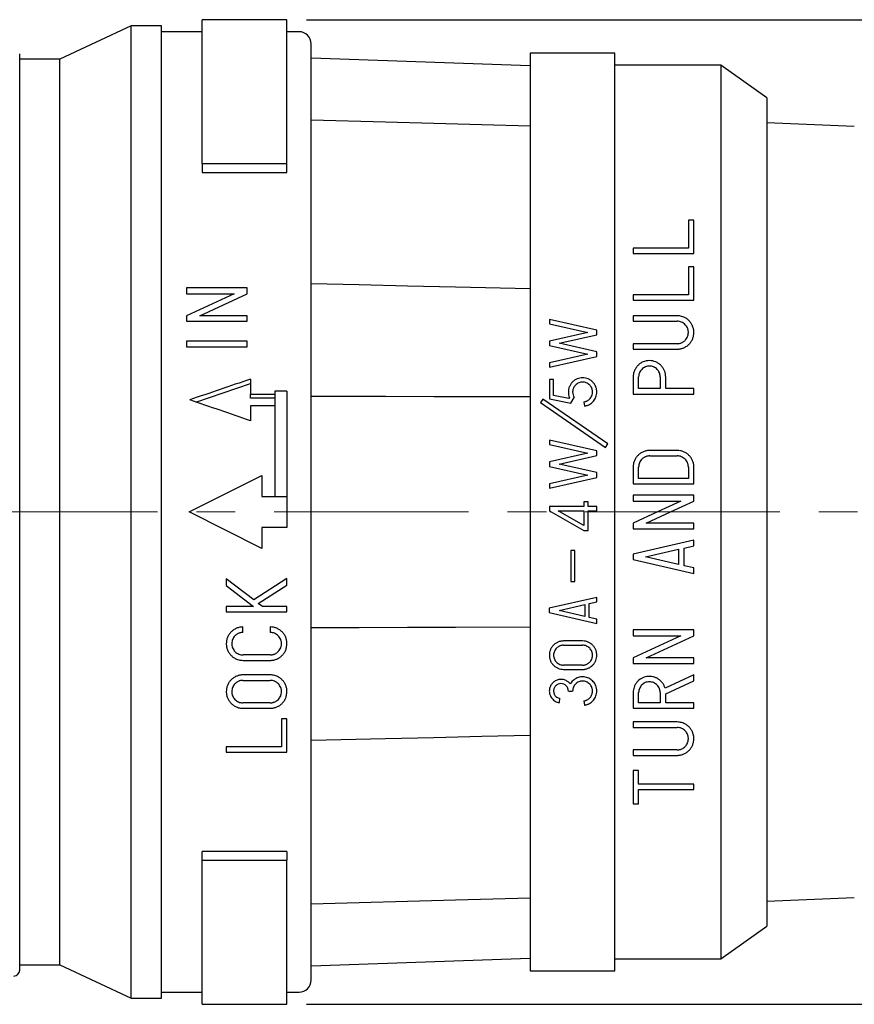
# Model space of a CAD drawing. Units: inches. Extents: x 0 to 17, y 0 to 11.
# Drawn here: x 11.9 to 14.1, y 6.6 to 9.2 of the extents above; entities that cross this region are included whole.
import ezdxf

# ---------------------------------------------------------------- set-up
doc = ezdxf.new("R2010")
doc.units = ezdxf.units.IN
doc.header["$MEASUREMENT"] = 0
doc.linetypes.add('CENTERX2', pattern=[0.8, 0.5, -0.1, 0.1, -0.1])
doc.layers.add('FORMAT', color=7, linetype='Continuous')
doc.styles.add('SLDTEXTSTYLE0', font='TXT', dxfattribs={"width": 0.605})
doc.dimstyles.new('SLDDIMSTYLE0', dxfattribs={"dimtxt": 0.125, "dimasz": 0.13, "dimexe": 0, "dimexo": 0.0625, "dimgap": 0.03125, "dimtad": 0, "dimrnd": 1e-09, "dimzin": 12, "dimdsep": 46, "dimtxsty": 'SLDTEXTSTYLE0', "dimsah": 1, "dimcen": 0.09, "dimadec": 0, "dimazin": 3, "dimtfac": 1, "dimtofl": 0, "dimtmove": 0, "dimatfit": 3, "dimfxl": 0, "dimfrac": 2, "dimtolj": 1, "dimtzin": 12, "dimarcsym": 0})

# ---------------------------------------------------------------- blocks, each defined once
blk = doc.blocks.new('_D_1')
at = {"layer": 'FORMAT', "color": 7}
for p, q in [((12.6852, 9.1648), (16.0071, 9.1648)), ((15.8821, 9.1648), (15.8821, 8.4042)), ((15.8823, 8.2419), (15.8823, 8.2849)), ((15.8823, 8.2849), (16.0742, 8.2849)), ((16.0742, 8.2849), (16.0742, 8.2419)), ((15.8823, 7.6216), (15.8823, 7.5786)), ((16.0742, 7.5786), (16.0742, 7.6216)), ((15.8823, 7.5786), (16.0742, 7.5786)), ((15.8821, 6.6338), (15.8821, 7.4593)), ((12.6852, 6.6338), (16.0071, 6.6338))]:
    blk.add_line(p, q, dxfattribs=at)
for points in [[(15.8821, 9.1648), (15.8621, 9.0348), (15.9021, 9.0348)], [(15.8821, 6.6338), (15.9021, 6.7638), (15.8621, 6.7638)]]:
    blk.add_solid(points, dxfattribs=at)
at = {"layer": 'FORMAT', "color": 7, "char_height": 0.125, "attachment_point": 1, "rotation": 90, "style": 'SLDTEXTSTYLE0'}
for s, insert in [('64.3mm', (15.913, 7.6216)), ('2.53in', (15.6925, 7.6978))]:
    blk.add_mtext(s, dxfattribs=dict(at, insert=insert))

msp = doc.modelspace()

# ---------------------------------------------------------------- linework, layer by layer
at = {"color": 7, "linetype": 'Continuous', "lineweight": 25}
for p, q in [((12.6352, 9.1648), (12.4172, 9.1648)), ((12.4172, 8.7941), (12.4172, 9.1648)), ((12.6352, 8.7941), (12.6352, 9.1648)), ((12.2344, 9.1488), (12.051, 9.0633)), ((12.3129, 9.1488), (12.2344, 9.1488)), ((12.2344, 7.8993), (12.2344, 9.1488)), ((12.3129, 7.8993), (12.3129, 9.1488)), ((12.4172, 9.1338), (12.3129, 9.1338)), ((12.6662, 9.1338), (12.6352, 9.1338)), ((12.6972, 7.8993), (12.6972, 9.1028)), ((11.948, 7.8993), (11.948, 9.077)), ((12.051, 9.0633), (11.948, 9.0633)), ((12.051, 7.8993), (12.051, 9.0633)), ((13.2602, 9.0458), (12.6972, 9.0655)), ((13.4782, 9.079), (13.2602, 9.079)), ((13.2602, 9.079), (13.2602, 7.8993)), ((13.4782, 7.8993), (13.4782, 9.079)), ((13.7503, 9.048), (13.4782, 9.048)), ((13.8692, 8.9642), (13.7503, 9.048)), ((13.7503, 9.048), (13.7503, 7.8993)), ((13.8692, 8.9642), (13.8692, 7.8993)), ((14.0937, 8.8898), (13.8692, 8.8996)), ((12.6352, 8.7941), (12.4172, 8.7941)), ((12.4172, 8.7941), (12.4172, 8.7722)), ((12.6352, 8.7722), (12.6352, 8.7941)), ((12.4172, 8.7722), (12.6352, 8.7722)), ((13.6671, 8.6493), (13.6671, 8.5775)), ((13.6812, 8.6493), (13.6671, 8.6493)), ((13.6812, 8.5635), (13.6812, 8.6493)), ((13.6671, 8.5775), (13.5252, 8.5775)), ((13.5252, 8.5775), (13.5252, 8.5635)), ((13.5252, 8.5635), (13.6812, 8.5635)), ((13.6671, 8.5293), (13.6671, 8.4576)), ((13.6812, 8.5293), (13.6671, 8.5293)), ((13.6812, 8.4435), (13.6812, 8.5293)), ((12.3772, 8.4756), (12.3772, 8.4602)), ((12.5332, 8.4756), (12.3772, 8.4756)), ((12.4996, 8.4602), (12.3772, 8.4039)), ((12.3772, 8.4602), (12.4996, 8.4602)), ((12.4108, 8.4039), (12.5332, 8.4602)), ((12.5332, 8.4602), (12.5332, 8.4756)), ((13.5252, 8.4576), (13.5252, 8.4435)), ((13.6671, 8.4576), (13.5252, 8.4576)), ((13.5252, 8.4435), (13.6812, 8.4435)), ((12.3772, 8.4039), (12.3772, 8.3898)), ((12.5332, 8.4039), (12.4108, 8.4039)), ((12.5332, 8.3898), (12.5332, 8.4039)), ((13.5252, 8.4037), (13.5252, 8.3897)), ((13.6383, 8.4037), (13.5252, 8.4037)), ((12.3772, 8.3898), (12.5332, 8.3898)), ((13.3097, 8.3944), (13.3097, 8.3832)), ((13.4317, 8.3669), (13.3097, 8.3944)), ((13.3097, 8.3832), (13.4085, 8.3609)), ((13.5252, 8.3897), (13.6383, 8.3897)), ((13.4085, 8.3609), (13.3097, 8.3386)), ((13.3346, 8.3329), (13.4317, 8.3548)), ((13.4317, 8.3548), (13.4317, 8.3669)), ((12.3772, 8.338), (12.3772, 8.324)), ((12.5332, 8.338), (12.3772, 8.338)), ((12.5332, 8.324), (12.5332, 8.338)), ((13.3097, 8.3386), (13.3097, 8.3273)), ((13.3097, 8.3273), (13.4085, 8.305)), ((13.4317, 8.3111), (13.3346, 8.3329)), ((13.5252, 8.3319), (13.5252, 8.3179)), ((13.6383, 8.3319), (13.5252, 8.3319)), ((12.3772, 8.324), (12.5332, 8.324)), ((13.4085, 8.305), (13.3097, 8.2827)), ((13.4317, 8.299), (13.4317, 8.3111)), ((13.5252, 8.3179), (13.6383, 8.3179)), ((13.3097, 8.2715), (13.4317, 8.299)), ((13.3097, 8.2827), (13.3097, 8.2715)), ((12.4012, 8.182), (12.5412, 8.23)), ((12.5412, 8.2406), (12.5412, 8.2025)), ((13.3097, 8.2397), (13.3097, 8.1901)), ((13.3206, 8.2397), (13.3097, 8.2397)), ((13.3206, 8.1991), (13.3206, 8.2397)), ((13.5252, 8.2465), (13.5252, 8.2025)), ((13.5392, 8.2166), (13.5392, 8.2465)), ((13.5947, 8.2465), (13.5947, 8.2166)), ((13.6088, 8.2166), (13.6088, 8.2465)), ((12.5412, 8.2025), (12.6042, 8.2025)), ((12.5412, 8.1916), (12.5412, 8.2025)), ((12.6042, 8.2097), (12.6042, 7.9393)), ((12.6352, 8.2097), (12.6042, 8.2097)), ((12.6352, 8.2097), (12.6352, 7.9393)), ((13.5252, 8.2025), (13.6812, 8.2025)), ((13.5947, 8.2166), (13.5392, 8.2166)), ((13.6812, 8.2166), (13.6088, 8.2166)), ((13.6812, 8.2025), (13.6812, 8.2166)), ((12.6042, 8.1916), (12.5412, 8.1916)), ((13.2929, 8.1895), (13.2867, 8.1804)), ((13.2867, 8.1804), (13.4537, 8.0653)), ((13.46, 8.0744), (13.2929, 8.1895)), ((13.3097, 8.1901), (13.3653, 8.179)), ((13.3599, 8.1913), (13.3206, 8.1991)), ((13.3614, 8.1938), (13.3599, 8.1913)), ((13.3653, 8.179), (13.3739, 8.1935)), ((13.3987, 8.1825), (13.4002, 8.1716)), ((12.5412, 8.1724), (12.5412, 8.1337)), ((12.6042, 8.1724), (12.5412, 8.1724)), ((13.3097, 8.0837), (13.3097, 8.0725)), ((13.4317, 8.0562), (13.3097, 8.0837)), ((13.4537, 8.0653), (13.46, 8.0744)), ((13.3097, 8.0725), (13.4085, 8.0502)), ((13.4085, 8.0502), (13.3097, 8.0279)), ((13.4317, 8.0441), (13.4317, 8.0562)), ((13.6383, 8.0575), (13.5681, 8.0575)), ((13.3097, 8.0279), (13.3097, 8.0166)), ((13.3346, 8.0222), (13.4317, 8.0441)), ((13.5681, 8.0435), (13.6383, 8.0435)), ((13.3097, 8.0166), (13.4085, 7.9943)), ((13.4317, 8.0004), (13.3346, 8.0222)), ((13.4317, 7.9883), (13.4317, 8.0004)), ((13.5252, 8.0146), (13.5252, 7.9718)), ((13.5392, 7.9858), (13.5392, 8.0146)), ((13.6671, 8.0146), (13.6671, 7.9858)), ((13.6812, 7.9718), (13.6812, 8.0146)), ((12.3836, 7.8993), (12.5706, 7.9928)), ((12.5706, 7.9928), (12.5706, 7.9393)), ((13.4085, 7.9943), (13.3097, 7.972)), ((13.3097, 7.9608), (13.4317, 7.9883)), ((13.6671, 7.9858), (13.5392, 7.9858)), ((13.3097, 7.972), (13.3097, 7.9608)), ((13.5252, 7.9718), (13.6812, 7.9718)), ((12.5706, 7.9393), (12.6352, 7.9393)), ((12.6352, 7.9393), (12.6352, 7.8593)), ((13.3981, 7.9253), (13.3981, 7.9131)), ((13.4091, 7.9253), (13.3981, 7.9253)), ((13.4091, 7.9131), (13.4091, 7.9253)), ((13.5252, 7.9422), (13.5252, 7.9267)), ((13.6812, 7.9422), (13.5252, 7.9422)), ((13.5252, 7.9267), (13.6476, 7.9267)), ((13.6476, 7.9267), (13.5879, 7.8993)), ((13.6215, 7.8993), (13.6812, 7.9267)), ((13.6812, 7.9267), (13.6812, 7.9422)), ((11.948, 6.7215), (11.948, 7.8993)), ((12.051, 7.3787), (12.051, 7.8993)), ((12.2344, 7.3405), (12.2344, 7.8993)), ((12.3129, 7.3405), (12.3129, 7.8993)), ((12.5706, 7.8058), (12.3836, 7.8993)), ((12.6972, 6.6958), (12.6972, 7.8993)), ((13.2602, 7.8993), (13.2602, 7.3512)), ((13.3097, 7.9131), (13.3097, 7.9021)), ((13.3981, 7.9131), (13.3097, 7.9131)), ((13.3097, 7.9021), (13.3147, 7.8993)), ((13.3147, 7.8993), (13.3981, 7.8521)), ((13.332, 7.9021), (13.3981, 7.9021)), ((13.337, 7.8993), (13.332, 7.9021)), ((13.3981, 7.8647), (13.337, 7.8993)), ((13.3981, 7.9021), (13.3981, 7.8993)), ((13.3981, 7.8993), (13.3981, 7.8647)), ((13.4317, 7.9131), (13.4091, 7.9131)), ((13.4091, 7.9021), (13.4317, 7.9021)), ((13.4091, 7.8993), (13.4091, 7.9021)), ((13.4091, 7.8521), (13.4091, 7.8993)), ((13.4317, 7.9021), (13.4317, 7.9131)), ((13.4782, 6.7195), (13.4782, 7.8993)), ((13.5879, 7.8993), (13.5252, 7.8704)), ((13.5588, 7.8704), (13.6215, 7.8993)), ((13.7503, 7.8993), (13.7503, 6.7505)), ((13.8692, 7.8993), (13.8692, 6.8344)), ((12.5706, 7.8593), (12.5706, 7.8058)), ((12.6352, 7.8593), (12.5706, 7.8593)), ((13.3981, 7.8521), (13.4091, 7.8521)), ((13.5252, 7.8704), (13.5252, 7.8564)), ((13.5252, 7.8564), (13.6812, 7.8564)), ((13.6812, 7.8704), (13.5588, 7.8704)), ((13.6812, 7.8564), (13.6812, 7.8704)), ((13.6812, 7.8268), (13.5252, 7.7909)), ((13.6812, 7.8124), (13.6812, 7.8268)), ((13.3645, 7.8002), (13.3645, 7.7202)), ((13.3754, 7.8002), (13.3645, 7.8002)), ((13.3754, 7.7202), (13.3754, 7.8002)), ((13.5573, 7.7839), (13.6421, 7.8034)), ((13.6421, 7.8034), (13.6421, 7.7644)), ((13.6562, 7.8066), (13.6812, 7.8124)), ((13.6562, 7.7611), (13.6562, 7.8066)), ((13.5252, 7.7909), (13.5252, 7.7769)), ((13.5252, 7.7769), (13.6812, 7.741)), ((13.6421, 7.7644), (13.5573, 7.7839)), ((13.6812, 7.7554), (13.6562, 7.7611)), ((13.6812, 7.741), (13.6812, 7.7554)), ((12.4792, 7.7277), (12.4792, 7.71)), ((12.5497, 7.6735), (12.4792, 7.7277)), ((12.6352, 7.7281), (12.5497, 7.6735)), ((12.6352, 7.7114), (12.6352, 7.7281)), ((13.3645, 7.7202), (13.3754, 7.7202)), ((12.4792, 7.71), (12.549, 7.6563)), ((12.5615, 7.6644), (12.6352, 7.7114)), ((13.4317, 7.6798), (13.3096, 7.6517)), ((13.4317, 7.6685), (13.4317, 7.6798)), ((12.4792, 7.6563), (12.4792, 7.6423)), ((12.549, 7.6563), (12.4792, 7.6563)), ((12.572, 7.6563), (12.5615, 7.6644)), ((12.6352, 7.6563), (12.572, 7.6563)), ((12.6352, 7.6423), (12.6352, 7.6563)), ((13.3096, 7.6517), (13.3096, 7.6407)), ((13.3348, 7.6462), (13.4011, 7.6615)), ((13.4011, 7.631), (13.3348, 7.6462)), ((13.4011, 7.6615), (13.4011, 7.631)), ((13.4121, 7.664), (13.4317, 7.6685)), ((13.4121, 7.6284), (13.4121, 7.664)), ((12.4792, 7.6423), (12.6352, 7.6423)), ((13.3096, 7.6407), (13.4317, 7.6127)), ((13.4317, 7.6239), (13.4121, 7.6284)), ((13.4317, 7.6127), (13.4317, 7.6239)), ((12.5221, 7.5896), (12.5221, 7.6037)), ((12.5923, 7.6037), (12.5923, 7.5896)), ((13.6812, 7.596), (13.5252, 7.596)), ((13.5252, 7.596), (13.5252, 7.5806)), ((13.6812, 7.5806), (13.6812, 7.596)), ((13.3951, 7.5677), (13.3462, 7.5677)), ((13.6476, 7.5806), (13.5252, 7.5243)), ((13.5252, 7.5806), (13.6476, 7.5806)), ((13.5588, 7.5243), (13.6812, 7.5806)), ((13.3462, 7.5567), (13.3951, 7.5567)), ((12.5925, 7.5319), (12.5223, 7.5319)), ((12.5224, 7.5179), (12.5926, 7.5179)), ((13.5252, 7.5243), (13.5252, 7.5102)), ((13.6812, 7.5243), (13.5588, 7.5243)), ((13.6812, 7.5102), (13.6812, 7.5243)), ((13.3951, 7.5056), (13.3462, 7.5056)), ((13.3462, 7.4946), (13.3951, 7.4946)), ((13.5252, 7.5102), (13.6812, 7.5102)), ((12.5923, 7.4804), (12.5221, 7.4804)), ((13.6812, 7.4806), (13.6071, 7.4466)), ((13.6812, 7.4652), (13.6812, 7.4806)), ((12.5221, 7.4664), (12.5923, 7.4664)), ((13.6088, 7.4319), (13.6812, 7.4652)), ((13.3354, 7.4093), (13.3369, 7.4202)), ((13.3586, 7.439), (13.3695, 7.439)), ((13.5252, 7.4349), (13.5252, 7.3948)), ((13.5392, 7.4089), (13.5392, 7.4349)), ((13.5947, 7.4349), (13.5947, 7.4089)), ((13.6088, 7.4089), (13.6088, 7.4319)), ((12.5218, 7.3946), (12.5923, 7.3946)), ((12.5923, 7.4087), (12.5221, 7.4087)), ((13.3987, 7.4137), (13.4002, 7.4028)), ((13.5252, 7.3948), (13.6812, 7.3948)), ((13.5947, 7.4089), (13.5392, 7.4089)), ((13.6812, 7.4089), (13.6088, 7.4089)), ((13.6812, 7.3948), (13.6812, 7.4089)), ((12.051, 6.7353), (12.051, 7.3787)), ((12.6211, 7.3678), (12.6211, 7.296)), ((12.6352, 7.3678), (12.6211, 7.3678)), ((12.6352, 7.282), (12.6352, 7.3678)), ((12.2344, 6.6498), (12.2344, 7.3405)), ((12.3129, 6.6498), (12.3129, 7.3405)), ((13.2602, 7.3512), (13.2602, 6.7195)), ((13.5252, 7.3595), (13.5252, 7.3454)), ((13.6383, 7.3595), (13.5252, 7.3595)), ((13.5252, 7.3454), (13.6383, 7.3454)), ((12.4792, 7.296), (12.4792, 7.282)), ((12.6211, 7.296), (12.4792, 7.296)), ((12.4792, 7.282), (12.6352, 7.282)), ((13.5252, 7.2877), (13.5252, 7.2737)), ((13.6383, 7.2877), (13.5252, 7.2877)), ((13.5252, 7.2737), (13.6383, 7.2737)), ((13.5252, 7.2351), (13.5252, 7.1493)), ((13.5392, 7.2351), (13.5252, 7.2351)), ((13.5392, 7.2), (13.5392, 7.2351)), ((13.6812, 7.2), (13.5392, 7.2)), ((13.6812, 7.1859), (13.6812, 7.2)), ((13.5392, 7.1859), (13.6812, 7.1859)), ((13.5392, 7.1493), (13.5392, 7.1859)), ((13.5252, 7.1493), (13.5392, 7.1493)), ((12.6352, 7.0263), (12.4172, 7.0263)), ((12.4172, 7.0044), (12.4172, 7.0263)), ((12.6352, 7.0263), (12.6352, 7.0044)), ((12.4172, 7.0044), (12.6352, 7.0044)), ((12.4172, 6.6338), (12.4172, 7.0044)), ((12.6352, 6.6338), (12.6352, 7.0044)), ((13.8692, 6.8989), (14.0937, 6.9087)), ((13.7503, 6.7505), (13.8692, 6.8344)), ((11.948, 6.7353), (12.051, 6.7353)), ((12.051, 6.7353), (12.2344, 6.6498)), ((12.6972, 6.733), (13.2602, 6.7527)), ((13.4782, 6.7505), (13.7503, 6.7505)), ((13.2602, 6.7195), (13.4782, 6.7195)), ((12.3129, 6.6648), (12.4172, 6.6648)), ((12.6352, 6.6648), (12.6662, 6.6648)), ((12.2344, 6.6498), (12.3129, 6.6498)), ((12.4172, 6.6338), (12.6352, 6.6338))]:
    msp.add_line(p, q, dxfattribs=at)
at = {"color": 7, "linetype": 'Continuous', "lineweight": 25, "flags": 128}
for points in [[(12.6972, 8.9071), (12.8886, 8.902), (13.0124, 8.8987), (13.1363, 8.8954), (13.2602, 8.8921)], [(13.2602, 8.4728), (13.0687, 8.4773), (12.9449, 8.4802), (12.821, 8.4832), (12.6972, 8.4861)], [(12.6972, 8.197), (12.8886, 8.1966), (13.0124, 8.1963), (13.1363, 8.196), (13.2602, 8.1958)], [(13.2602, 7.6028), (13.0687, 7.6024), (12.9449, 7.6021), (12.821, 7.6018), (12.6972, 7.6016)], [(12.6972, 7.3124), (12.8886, 7.317), (13.0124, 7.3199), (13.1363, 7.3228), (13.2602, 7.3258)], [(13.2602, 6.9064), (13.0687, 6.9013), (12.9449, 6.898), (12.821, 6.8947), (12.6972, 6.8914)]]:
    msp.add_lwpolyline(points, dxfattribs=at)
at = {"color": 7, "linetype": 'Continuous', "lineweight": 25}
for centre, radius, start, end in [((12.6662, 9.1028), 0.031, 0, 90), ((11.933, 6.7215), 0.015, 270, 0), ((12.6662, 6.6958), 0.031, 270, 0)]:
    msp.add_arc(centre, radius, start, end, dxfattribs=at)
for major_axis, start_param, end_param in [((3.5004, 1.2073), 1.500848, 1.545416), ((3.5004, -1.2073), 1.55161, 1.596177)]:
    msp.add_ellipse((12.3852, 7.8993), major_axis=major_axis, ratio=0.073602, start_param=start_param, end_param=end_param, dxfattribs=at)
for points, knots in [([(13.6812, 8.3608), (13.6811, 8.3622), (13.6811, 8.3649), (13.6805, 8.3689), (13.6795, 8.3728), (13.6777, 8.378), (13.6746, 8.3841), (13.6694, 8.3907), (13.663, 8.3962), (13.6563, 8.4), (13.6499, 8.4022), (13.6441, 8.4035), (13.6402, 8.4036), (13.6383, 8.4037)], [0, 0, 0, 0, 0.062907, 0.125256, 0.187524, 0.25019, 0.376051, 0.500106, 0.626263, 0.749948, 0.834092, 0.916811, 1, 1, 1, 1]), ([(13.6671, 8.3608), (13.6671, 8.3618), (13.667, 8.3638), (13.6666, 8.3664), (13.6661, 8.3685), (13.6656, 8.3702), (13.6646, 8.3729), (13.6627, 8.3766), (13.6591, 8.381), (13.6549, 8.3847), (13.6498, 8.3875), (13.6442, 8.3893), (13.6402, 8.3895), (13.6383, 8.3897)], [0, 0, 0, 0, 0.071971, 0.132987, 0.183046, 0.222144, 0.25028, 0.383786, 0.500263, 0.629779, 0.750171, 0.876677, 1, 1, 1, 1]), ([(13.6383, 8.3319), (13.6393, 8.332), (13.6415, 8.332), (13.6447, 8.3326), (13.6478, 8.3335), (13.6509, 8.3348), (13.6539, 8.3364), (13.6566, 8.3384), (13.6596, 8.3412), (13.6627, 8.3451), (13.6651, 8.3498), (13.6668, 8.3552), (13.667, 8.3588), (13.6671, 8.3608)], [0, 0, 0, 0, 0.0676428, 0.1363434, 0.2062364, 0.2774499, 0.3501047, 0.424315, 0.5001875, 0.6191966, 0.7500814, 0.8603047, 1, 1, 1, 1]), ([(13.6383, 8.3179), (13.6394, 8.3179), (13.6418, 8.318), (13.6453, 8.3184), (13.6487, 8.3191), (13.652, 8.3201), (13.6569, 8.322), (13.663, 8.3253), (13.6694, 8.3309), (13.6746, 8.3375), (13.6784, 8.3449), (13.6807, 8.3527), (13.681, 8.3581), (13.6812, 8.3608)], [0, 0, 0, 0, 0.050255, 0.100025, 0.14969, 0.199633, 0.250233, 0.374318, 0.500104, 0.624159, 0.750035, 0.874492, 1, 1, 1, 1]), ([(13.6088, 8.2465), (13.6087, 8.2479), (13.6087, 8.2505), (13.6081, 8.2545), (13.6071, 8.2584), (13.6053, 8.2635), (13.6022, 8.2695), (13.5971, 8.2759), (13.5908, 8.2812), (13.581, 8.2866), (13.567, 8.2895), (13.5529, 8.2865), (13.5432, 8.2812), (13.5369, 8.2759), (13.5317, 8.2695), (13.528, 8.2623), (13.5256, 8.2545), (13.5253, 8.2492), (13.5252, 8.2465)], [0, 0, 0, 0, 0.03144, 0.062607, 0.093765, 0.125182, 0.187962, 0.250416, 0.313369, 0.375694, 0.500061, 0.624402, 0.686727, 0.749718, 0.812048, 0.874971, 0.937431, 1, 1, 1, 1]), ([(13.5947, 8.2465), (13.5947, 8.2476), (13.5946, 8.2495), (13.5942, 8.2521), (13.5937, 8.2542), (13.5932, 8.2557), (13.5922, 8.2584), (13.5903, 8.2619), (13.5857, 8.2676), (13.578, 8.2728), (13.567, 8.275), (13.556, 8.2728), (13.5483, 8.2676), (13.5436, 8.2619), (13.5414, 8.2576), (13.5396, 8.2524), (13.5394, 8.2488), (13.5392, 8.2465)], [0, 0, 0, 0, 0.037272, 0.068447, 0.093522, 0.112495, 0.125365, 0.192181, 0.25077, 0.380631, 0.500093, 0.619523, 0.749437, 0.807866, 0.874843, 0.918376, 1, 1, 1, 1]), ([(13.4317, 8.2078), (13.4316, 8.209), (13.4316, 8.2113), (13.431, 8.2148), (13.4302, 8.2182), (13.4286, 8.2227), (13.4259, 8.2279), (13.4214, 8.2335), (13.4158, 8.2382), (13.4073, 8.2428), (13.3951, 8.2453), (13.3829, 8.2428), (13.3744, 8.2382), (13.3689, 8.2335), (13.3644, 8.2279), (13.3611, 8.2216), (13.359, 8.2148), (13.3587, 8.2101), (13.3586, 8.2078)], [0, 0, 0, 0, 0.031437, 0.062595, 0.0937496, 0.1251762, 0.1878837, 0.2503857, 0.3132271, 0.3756487, 0.5000646, 0.624446, 0.6868654, 0.7497581, 0.8121438, 0.8749851, 0.9374492, 1, 1, 1, 1]), ([(13.4207, 8.2078), (13.4207, 8.2087), (13.4206, 8.2105), (13.4202, 8.213), (13.4197, 8.2149), (13.4192, 8.2163), (13.4183, 8.2187), (13.4166, 8.222), (13.4123, 8.2272), (13.4052, 8.232), (13.3951, 8.234), (13.385, 8.232), (13.378, 8.2272), (13.3737, 8.222), (13.3716, 8.218), (13.37, 8.2132), (13.3697, 8.2099), (13.3696, 8.2078)], [0, 0, 0, 0, 0.037315, 0.068509, 0.093579, 0.112523, 0.12534, 0.192097, 0.250707, 0.380335, 0.500096, 0.619822, 0.749501, 0.807989, 0.874878, 0.918327, 1, 1, 1, 1]), ([(13.3987, 8.1825), (13.3997, 8.1826), (13.4016, 8.183), (13.4045, 8.1839), (13.4073, 8.1852), (13.4099, 8.1868), (13.4124, 8.1888), (13.415, 8.1916), (13.4178, 8.1955), (13.4202, 8.2011), (13.4205, 8.2054), (13.4207, 8.2078)], [0, 0, 0, 0, 0.0794448, 0.1603958, 0.242914, 0.3270572, 0.4128798, 0.5004328, 0.6395148, 0.8060261, 1, 1, 1, 1]), ([(13.4002, 8.1716), (13.4013, 8.1718), (13.4035, 8.1721), (13.4067, 8.1731), (13.4098, 8.1742), (13.4137, 8.1762), (13.4183, 8.1793), (13.423, 8.1839), (13.4268, 8.1892), (13.4296, 8.1951), (13.4313, 8.2013), (13.4316, 8.2056), (13.4317, 8.2078)], [0, 0, 0, 0, 0.062684, 0.124912, 0.187229, 0.250179, 0.374815, 0.500104, 0.624722, 0.75005, 0.874805, 1, 1, 1, 1]), ([(13.5681, 8.0575), (13.5667, 8.0575), (13.5638, 8.0574), (13.5597, 8.0568), (13.5556, 8.0558), (13.5503, 8.0539), (13.544, 8.0505), (13.5375, 8.0451), (13.5321, 8.0386), (13.5282, 8.0311), (13.5256, 8.0231), (13.5253, 8.0175), (13.5252, 8.0146)], [0, 0, 0, 0, 0.06288, 0.125128, 0.187367, 0.250219, 0.375057, 0.500139, 0.625027, 0.750065, 0.875044, 1, 1, 1, 1]), ([(13.6812, 8.0146), (13.6811, 8.0161), (13.6811, 8.0189), (13.6804, 8.023), (13.6794, 8.0271), (13.6775, 8.0324), (13.6742, 8.0386), (13.6688, 8.0451), (13.6623, 8.0505), (13.6548, 8.0545), (13.6467, 8.0571), (13.6411, 8.0574), (13.6383, 8.0575)], [0, 0, 0, 0, 0.062839, 0.12509, 0.187352, 0.250229, 0.375242, 0.50016, 0.625215, 0.750085, 0.875009, 1, 1, 1, 1]), ([(13.5681, 8.0435), (13.5671, 8.0435), (13.565, 8.0434), (13.562, 8.0429), (13.5589, 8.0421), (13.5559, 8.0409), (13.553, 8.0393), (13.5502, 8.0374), (13.5472, 8.0347), (13.544, 8.0309), (13.5413, 8.0259), (13.5395, 8.0203), (13.5393, 8.0165), (13.5392, 8.0146)], [0, 0, 0, 0, 0.065967, 0.133749, 0.203358, 0.274804, 0.348098, 0.423248, 0.500262, 0.61362, 0.750121, 0.875055, 1, 1, 1, 1]), ([(13.6671, 8.0146), (13.6671, 8.0156), (13.667, 8.0175), (13.6666, 8.0203), (13.6659, 8.023), (13.6647, 8.0266), (13.6624, 8.0308), (13.6587, 8.0353), (13.6542, 8.039), (13.649, 8.0416), (13.6437, 8.0432), (13.64, 8.0434), (13.6383, 8.0435)], [0, 0, 0, 0, 0.062548, 0.125102, 0.187663, 0.250231, 0.3762, 0.500165, 0.633572, 0.761315, 0.883439, 1, 1, 1, 1]), ([(12.5221, 7.6037), (12.5206, 7.6036), (12.5178, 7.6036), (12.5136, 7.6029), (12.5094, 7.6019), (12.5041, 7.5999), (12.4978, 7.5965), (12.4913, 7.591), (12.486, 7.5845), (12.4821, 7.577), (12.4796, 7.5691), (12.4793, 7.5635), (12.4792, 7.5608)], [0, 0, 0, 0, 0.062847, 0.125056, 0.187291, 0.250214, 0.374824, 0.500121, 0.624672, 0.750052, 0.874755, 1, 1, 1, 1]), ([(12.6352, 7.5608), (12.6351, 7.5622), (12.6351, 7.5649), (12.6344, 7.569), (12.6335, 7.573), (12.6316, 7.5783), (12.6284, 7.5845), (12.6231, 7.591), (12.6166, 7.5965), (12.609, 7.6006), (12.6008, 7.6032), (12.5951, 7.6035), (12.5923, 7.6037)], [0, 0, 0, 0, 0.063024, 0.125369, 0.187589, 0.250239, 0.375587, 0.500182, 0.62545, 0.750099, 0.875085, 1, 1, 1, 1]), ([(12.5221, 7.5896), (12.521, 7.5896), (12.5189, 7.5895), (12.5157, 7.589), (12.5126, 7.5881), (12.5096, 7.5869), (12.5067, 7.5853), (12.5039, 7.5833), (12.5009, 7.5806), (12.4978, 7.5768), (12.4953, 7.572), (12.4936, 7.5665), (12.4933, 7.5628), (12.4932, 7.5608)], [0, 0, 0, 0, 0.068551, 0.137987, 0.208362, 0.279727, 0.352131, 0.425621, 0.500241, 0.620087, 0.750117, 0.8615, 1, 1, 1, 1]), ([(12.6211, 7.5608), (12.6211, 7.5619), (12.621, 7.5639), (12.6205, 7.5668), (12.6199, 7.5694), (12.6186, 7.5728), (12.6165, 7.5768), (12.6129, 7.5812), (12.6085, 7.5849), (12.6033, 7.5876), (12.5979, 7.5893), (12.5941, 7.5895), (12.5923, 7.5896)], [0, 0, 0, 0, 0.072739, 0.138692, 0.197859, 0.250242, 0.380261, 0.500191, 0.629899, 0.756265, 0.879541, 1, 1, 1, 1]), ([(13.3462, 7.5677), (13.345, 7.5677), (13.3425, 7.5676), (13.3389, 7.567), (13.3353, 7.5661), (13.3308, 7.5645), (13.3254, 7.5615), (13.3199, 7.5569), (13.3154, 7.5513), (13.3121, 7.5449), (13.31, 7.5382), (13.3098, 7.5335), (13.3097, 7.5312)], [0, 0, 0, 0, 0.062819, 0.125003, 0.187238, 0.250209, 0.374668, 0.500107, 0.624524, 0.750043, 0.874693, 1, 1, 1, 1]), ([(13.4317, 7.5312), (13.4316, 7.5323), (13.4316, 7.5347), (13.4311, 7.5382), (13.4302, 7.5416), (13.4287, 7.546), (13.4259, 7.5513), (13.4214, 7.5569), (13.4159, 7.5615), (13.4095, 7.565), (13.4025, 7.5673), (13.3976, 7.5676), (13.3951, 7.5677)], [0, 0, 0, 0, 0.063064, 0.125436, 0.187652, 0.250248, 0.375744, 0.500198, 0.625614, 0.750113, 0.875143, 1, 1, 1, 1]), ([(12.4792, 7.5608), (12.4792, 7.5594), (12.4793, 7.5566), (12.4799, 7.5525), (12.4809, 7.5485), (12.4828, 7.5432), (12.486, 7.537), (12.4914, 7.5304), (12.4979, 7.525), (12.5047, 7.5214), (12.511, 7.5192), (12.5166, 7.5181), (12.5205, 7.5179), (12.5224, 7.5179)], [0, 0, 0, 0, 0.062865, 0.125147, 0.187399, 0.250176, 0.37554, 0.500067, 0.625544, 0.749923, 0.833717, 0.916525, 1, 1, 1, 1]), ([(12.4932, 7.5608), (12.4932, 7.5597), (12.4933, 7.5576), (12.4938, 7.5549), (12.4943, 7.5527), (12.4949, 7.5511), (12.4959, 7.5484), (12.4979, 7.5447), (12.5016, 7.5402), (12.506, 7.5365), (12.5113, 7.5338), (12.5167, 7.5322), (12.5204, 7.532), (12.5223, 7.5319)], [0, 0, 0, 0, 0.0750288, 0.1375741, 0.1876307, 0.2251943, 0.2502619, 0.3835369, 0.5002169, 0.6328725, 0.7601683, 0.8824238, 1, 1, 1, 1]), ([(12.5925, 7.5319), (12.5935, 7.532), (12.5955, 7.532), (12.5986, 7.5326), (12.6017, 7.5335), (12.6047, 7.5347), (12.6077, 7.5363), (12.6104, 7.5383), (12.6134, 7.541), (12.6165, 7.5448), (12.6189, 7.5493), (12.6207, 7.5546), (12.621, 7.5584), (12.6211, 7.5608)], [0, 0, 0, 0, 0.0665948, 0.1347034, 0.2043965, 0.2757405, 0.348797, 0.4236234, 0.5002734, 0.6168753, 0.7501831, 0.8359125, 1, 1, 1, 1]), ([(12.5926, 7.5179), (12.5937, 7.5179), (12.596, 7.518), (12.5994, 7.5184), (12.6027, 7.5191), (12.606, 7.5201), (12.6108, 7.5219), (12.6168, 7.5252), (12.6232, 7.5307), (12.6284, 7.5372), (12.6323, 7.5446), (12.6347, 7.5525), (12.635, 7.558), (12.6352, 7.5608)], [0, 0, 0, 0, 0.0502642, 0.1000711, 0.1497692, 0.1997092, 0.2502371, 0.3746086, 0.5001321, 0.6246539, 0.7500603, 0.8749571, 1, 1, 1, 1]), ([(13.3462, 7.5567), (13.3453, 7.5567), (13.3434, 7.5566), (13.3406, 7.5562), (13.3378, 7.5554), (13.3351, 7.5543), (13.3325, 7.5528), (13.3301, 7.5511), (13.3274, 7.5487), (13.3247, 7.5453), (13.3225, 7.541), (13.3209, 7.5363), (13.3207, 7.533), (13.3206, 7.5312)], [0, 0, 0, 0, 0.068195, 0.137359, 0.207566, 0.27889, 0.351398, 0.425156, 0.500227, 0.619682, 0.75011, 0.860589, 1, 1, 1, 1]), ([(13.4207, 7.5312), (13.4207, 7.5321), (13.4206, 7.534), (13.4202, 7.5365), (13.4196, 7.5387), (13.4185, 7.5417), (13.4166, 7.5453), (13.4134, 7.5492), (13.4095, 7.5525), (13.405, 7.5549), (13.4001, 7.5565), (13.3968, 7.5566), (13.3951, 7.5567)], [0, 0, 0, 0, 0.073428, 0.139611, 0.198551, 0.25025, 0.380673, 0.500209, 0.630585, 0.757102, 0.880112, 1, 1, 1, 1]), ([(13.3097, 7.5312), (13.3097, 7.53), (13.3097, 7.5277), (13.3103, 7.5242), (13.3111, 7.5208), (13.3127, 7.5164), (13.3154, 7.5111), (13.3199, 7.5055), (13.3254, 7.5008), (13.3318, 7.4974), (13.3388, 7.4951), (13.3437, 7.4948), (13.3462, 7.4946)], [0, 0, 0, 0, 0.0629, 0.125223, 0.187496, 0.250249, 0.375773, 0.50021, 0.625876, 0.750126, 0.875307, 1, 1, 1, 1]), ([(13.3206, 7.5312), (13.3207, 7.5302), (13.3207, 7.5285), (13.3211, 7.5261), (13.3216, 7.5242), (13.3221, 7.5228), (13.323, 7.5203), (13.3247, 7.517), (13.3279, 7.5131), (13.3318, 7.5098), (13.3364, 7.5074), (13.3413, 7.5059), (13.3446, 7.5057), (13.3462, 7.5056)], [0, 0, 0, 0, 0.072171, 0.133287, 0.183345, 0.22234, 0.250272, 0.383409, 0.500237, 0.633233, 0.760567, 0.882663, 1, 1, 1, 1]), ([(13.3951, 7.4946), (13.3964, 7.4947), (13.3988, 7.4947), (13.4025, 7.4953), (13.406, 7.4962), (13.4106, 7.4979), (13.416, 7.5008), (13.4215, 7.5055), (13.426, 7.5111), (13.4292, 7.5174), (13.4313, 7.5242), (13.4315, 7.5288), (13.4317, 7.5312)], [0, 0, 0, 0, 0.062713, 0.124842, 0.187101, 0.250204, 0.374405, 0.500101, 0.624486, 0.750044, 0.874901, 1, 1, 1, 1]), ([(13.3951, 7.5056), (13.396, 7.5056), (13.3979, 7.5057), (13.4007, 7.5062), (13.4034, 7.5069), (13.4061, 7.508), (13.4087, 7.5095), (13.4112, 7.5112), (13.4139, 7.5137), (13.4166, 7.517), (13.4187, 7.521), (13.4203, 7.5258), (13.4205, 7.5291), (13.4207, 7.5312)], [0, 0, 0, 0, 0.066546, 0.13458, 0.2042, 0.275495, 0.348549, 0.423441, 0.500244, 0.616993, 0.750151, 0.840611, 1, 1, 1, 1]), ([(12.5221, 7.4804), (12.5209, 7.4804), (12.5186, 7.4804), (12.5151, 7.4799), (12.5117, 7.4792), (12.5084, 7.4783), (12.5036, 7.4764), (12.4975, 7.4731), (12.491, 7.4676), (12.4858, 7.461), (12.482, 7.4536), (12.4796, 7.4457), (12.4793, 7.4403), (12.4792, 7.4375)], [0, 0, 0, 0, 0.050283, 0.100079, 0.149757, 0.199687, 0.250236, 0.374466, 0.500114, 0.624307, 0.750042, 0.874575, 1, 1, 1, 1]), ([(12.6352, 7.4375), (12.6351, 7.4389), (12.6351, 7.4416), (12.6345, 7.4457), (12.6335, 7.4496), (12.6317, 7.4548), (12.6286, 7.461), (12.6233, 7.4676), (12.6168, 7.4731), (12.6101, 7.4768), (12.6038, 7.479), (12.5981, 7.4802), (12.5942, 7.4804), (12.5923, 7.4804)], [0, 0, 0, 0, 0.063118, 0.125519, 0.187706, 0.250188, 0.375868, 0.500082, 0.625679, 0.749928, 0.833742, 0.916529, 1, 1, 1, 1]), ([(13.3634, 7.4572), (13.3627, 7.458), (13.3615, 7.4596), (13.3592, 7.4617), (13.3563, 7.4639), (13.3527, 7.4661), (13.3468, 7.4684), (13.3387, 7.4695), (13.3292, 7.4676), (13.3208, 7.463), (13.3155, 7.4573), (13.3125, 7.452), (13.3108, 7.4478), (13.3098, 7.4434), (13.3097, 7.4405), (13.3096, 7.439)], [0, 0, 0, 0, 0.042096, 0.083712, 0.125299, 0.188181, 0.250481, 0.375153, 0.499934, 0.624776, 0.749547, 0.811968, 0.875112, 0.937471, 1, 1, 1, 1]), ([(13.4316, 7.439), (13.4316, 7.4403), (13.4315, 7.4428), (13.4309, 7.4466), (13.4298, 7.4509), (13.4278, 7.4557), (13.4237, 7.4623), (13.4165, 7.4694), (13.4054, 7.4748), (13.3929, 7.4762), (13.3827, 7.4738), (13.3755, 7.4701), (13.3707, 7.4664), (13.3665, 7.4621), (13.3644, 7.4588), (13.3634, 7.4572)], [0, 0, 0, 0, 0.041988, 0.083622, 0.125299, 0.188267, 0.25063, 0.375428, 0.500131, 0.624725, 0.749579, 0.811828, 0.874787, 0.937017, 1, 1, 1, 1]), ([(13.6071, 7.4466), (13.6068, 7.4477), (13.606, 7.45), (13.6046, 7.4533), (13.6028, 7.4565), (13.6001, 7.4606), (13.596, 7.4653), (13.5901, 7.47), (13.5834, 7.4736), (13.5736, 7.4767), (13.5604, 7.4772), (13.5457, 7.472), (13.536, 7.4637), (13.5304, 7.4556), (13.5274, 7.449), (13.5255, 7.442), (13.5253, 7.4373), (13.5252, 7.4349)], [0, 0, 0, 0, 0.031711, 0.063037, 0.094195, 0.125405, 0.188345, 0.25063, 0.313446, 0.375836, 0.500274, 0.62474, 0.749526, 0.811748, 0.874852, 0.937183, 1, 1, 1, 1]), ([(12.5221, 7.4664), (12.521, 7.4664), (12.5189, 7.4663), (12.5157, 7.4658), (12.5125, 7.4649), (12.5095, 7.4636), (12.5065, 7.4619), (12.5038, 7.46), (12.5008, 7.4572), (12.4977, 7.4534), (12.4952, 7.4486), (12.4936, 7.4432), (12.4933, 7.4396), (12.4932, 7.4375)], [0, 0, 0, 0, 0.067832, 0.136697, 0.206705, 0.277963, 0.350569, 0.42462, 0.500203, 0.619339, 0.750092, 0.860224, 1, 1, 1, 1]), ([(12.6211, 7.4375), (12.6211, 7.4386), (12.621, 7.4407), (12.6205, 7.4435), (12.6199, 7.446), (12.6187, 7.4494), (12.6166, 7.4534), (12.613, 7.4578), (12.6086, 7.4616), (12.6034, 7.4644), (12.5979, 7.4661), (12.5941, 7.4663), (12.5923, 7.4664)], [0, 0, 0, 0, 0.073693, 0.139966, 0.198822, 0.250263, 0.381011, 0.500236, 0.631363, 0.758017, 0.880709, 1, 1, 1, 1]), ([(13.3586, 7.439), (13.3585, 7.4399), (13.3584, 7.4417), (13.3579, 7.444), (13.3571, 7.4466), (13.3556, 7.4494), (13.3525, 7.4533), (13.3472, 7.457), (13.3396, 7.4585), (13.3319, 7.457), (13.3266, 7.4533), (13.3235, 7.4494), (13.3219, 7.4463), (13.3208, 7.4427), (13.3207, 7.4404), (13.3206, 7.439)], [0, 0, 0, 0, 0.049039, 0.090798, 0.125277, 0.191083, 0.250713, 0.379782, 0.500046, 0.620276, 0.749372, 0.808956, 0.87481, 0.929196, 1, 1, 1, 1]), ([(13.4206, 7.439), (13.4206, 7.44), (13.4206, 7.4418), (13.4201, 7.4443), (13.4196, 7.4465), (13.4185, 7.4494), (13.4167, 7.453), (13.4125, 7.4582), (13.4054, 7.4632), (13.3951, 7.4652), (13.3848, 7.4632), (13.3777, 7.4582), (13.3735, 7.453), (13.3713, 7.4487), (13.3698, 7.444), (13.3696, 7.4408), (13.3695, 7.439)], [0, 0, 0, 0, 0.037029, 0.070256, 0.099681, 0.125306, 0.190967, 0.250734, 0.379594, 0.500062, 0.620504, 0.749384, 0.809109, 0.874813, 0.929794, 1, 1, 1, 1]), ([(13.5947, 7.4349), (13.5947, 7.4359), (13.5946, 7.4379), (13.5942, 7.4406), (13.5936, 7.443), (13.5924, 7.4462), (13.5905, 7.45), (13.5859, 7.4558), (13.5782, 7.4612), (13.567, 7.4634), (13.5557, 7.4612), (13.548, 7.4558), (13.5435, 7.45), (13.5411, 7.4455), (13.5395, 7.4403), (13.5393, 7.4369), (13.5392, 7.4349)], [0, 0, 0, 0, 0.036895, 0.070077, 0.099548, 0.125307, 0.19096, 0.250744, 0.379639, 0.500061, 0.620458, 0.749371, 0.809117, 0.874808, 0.929972, 1, 1, 1, 1]), ([(12.4792, 7.4375), (12.4792, 7.4362), (12.4793, 7.4335), (12.4799, 7.4295), (12.4808, 7.4255), (12.4826, 7.4204), (12.4857, 7.4142), (12.4909, 7.4077), (12.4973, 7.4022), (12.504, 7.3984), (12.5103, 7.3962), (12.516, 7.3949), (12.5198, 7.3947), (12.5218, 7.3946)], [0, 0, 0, 0, 0.0628968, 0.1252315, 0.1874965, 0.2501861, 0.3758946, 0.5000945, 0.6260324, 0.7499414, 0.8339808, 0.9167357, 1, 1, 1, 1]), ([(12.4932, 7.4375), (12.4932, 7.4365), (12.4933, 7.4346), (12.4937, 7.4319), (12.4942, 7.4298), (12.4948, 7.4281), (12.4958, 7.4254), (12.4977, 7.4217), (12.5013, 7.4173), (12.5056, 7.4136), (12.5107, 7.4108), (12.5162, 7.409), (12.5201, 7.4088), (12.5221, 7.4087)], [0, 0, 0, 0, 0.071498, 0.132278, 0.182335, 0.221668, 0.250275, 0.383571, 0.500246, 0.629522, 0.750154, 0.876547, 1, 1, 1, 1]), ([(12.5923, 7.3946), (12.5934, 7.3947), (12.5958, 7.3947), (12.5992, 7.3952), (12.6026, 7.3959), (12.606, 7.3969), (12.6108, 7.3987), (12.6169, 7.4021), (12.6233, 7.4076), (12.6286, 7.4141), (12.6323, 7.4215), (12.6347, 7.4294), (12.635, 7.4348), (12.6352, 7.4375)], [0, 0, 0, 0, 0.050161, 0.099873, 0.149528, 0.199517, 0.250227, 0.374117, 0.500099, 0.624276, 0.750033, 0.874861, 1, 1, 1, 1]), ([(12.5923, 7.4087), (12.5932, 7.4087), (12.5952, 7.4088), (12.5981, 7.4092), (12.6009, 7.41), (12.6045, 7.4113), (12.6088, 7.4136), (12.613, 7.4173), (12.6166, 7.4217), (12.619, 7.4262), (12.6207, 7.4316), (12.621, 7.4352), (12.6211, 7.4375)], [0, 0, 0, 0, 0.061486, 0.123612, 0.186485, 0.250208, 0.370795, 0.500106, 0.616737, 0.750067, 0.841612, 1, 1, 1, 1]), ([(13.3096, 7.439), (13.3097, 7.4379), (13.3097, 7.4355), (13.3103, 7.4321), (13.3115, 7.4282), (13.3135, 7.424), (13.3165, 7.4196), (13.3203, 7.4158), (13.3249, 7.4127), (13.3299, 7.4104), (13.3336, 7.4097), (13.3354, 7.4093)], [0, 0, 0, 0, 0.08369, 0.16676, 0.250172, 0.375879, 0.500166, 0.626147, 0.750112, 0.87578, 1, 1, 1, 1]), ([(13.3206, 7.439), (13.3206, 7.4381), (13.3207, 7.4364), (13.3212, 7.4342), (13.3219, 7.4319), (13.3231, 7.4294), (13.3253, 7.4263), (13.3284, 7.4234), (13.3325, 7.4211), (13.3355, 7.4205), (13.3369, 7.4202)], [0, 0, 0, 0, 0.10925, 0.192696, 0.250318, 0.383408, 0.500474, 0.678635, 0.844734, 1, 1, 1, 1]), ([(13.3987, 7.4137), (13.3996, 7.4139), (13.4016, 7.4142), (13.4044, 7.4152), (13.4072, 7.4164), (13.4099, 7.4181), (13.4124, 7.4202), (13.4149, 7.4228), (13.4173, 7.4261), (13.419, 7.4298), (13.4204, 7.4342), (13.4205, 7.4371), (13.4206, 7.439)], [0, 0, 0, 0, 0.076192, 0.155024, 0.236676, 0.321314, 0.409085, 0.500122, 0.616702, 0.750081, 0.841685, 1, 1, 1, 1]), ([(13.4002, 7.4028), (13.4013, 7.403), (13.4035, 7.4034), (13.4068, 7.4043), (13.41, 7.4056), (13.414, 7.4076), (13.4186, 7.4107), (13.4232, 7.4154), (13.4269, 7.4207), (13.4296, 7.4265), (13.4313, 7.4327), (13.4315, 7.4369), (13.4316, 7.439)], [0, 0, 0, 0, 0.062279, 0.12431, 0.186728, 0.250157, 0.374041, 0.500064, 0.624301, 0.750027, 0.874861, 1, 1, 1, 1]), ([(13.6812, 7.3166), (13.6811, 7.3179), (13.6811, 7.3205), (13.6805, 7.3244), (13.6796, 7.3283), (13.6779, 7.3333), (13.6749, 7.3394), (13.6698, 7.346), (13.6634, 7.3517), (13.6566, 7.3556), (13.6501, 7.3579), (13.6443, 7.3592), (13.6403, 7.3594), (13.6383, 7.3595)], [0, 0, 0, 0, 0.063323, 0.125854, 0.188006, 0.250201, 0.376596, 0.500128, 0.626533, 0.749955, 0.834165, 0.916831, 1, 1, 1, 1]), ([(13.6671, 7.3166), (13.6671, 7.3176), (13.667, 7.3196), (13.6666, 7.3224), (13.666, 7.3248), (13.6648, 7.3281), (13.6629, 7.332), (13.6594, 7.3365), (13.6552, 7.3402), (13.65, 7.3431), (13.6443, 7.3451), (13.6403, 7.3453), (13.6383, 7.3454)], [0, 0, 0, 0, 0.074125, 0.140545, 0.199264, 0.250288, 0.381948, 0.500304, 0.629308, 0.750208, 0.876598, 1, 1, 1, 1]), ([(13.6383, 7.2737), (13.6393, 7.2737), (13.6413, 7.2737), (13.6443, 7.2741), (13.6478, 7.2747), (13.6517, 7.2757), (13.6572, 7.2779), (13.6635, 7.2815), (13.6699, 7.2872), (13.6749, 7.2937), (13.6785, 7.301), (13.6808, 7.3087), (13.681, 7.3139), (13.6812, 7.3166)], [0, 0, 0, 0, 0.041545, 0.083183, 0.125205, 0.187458, 0.250158, 0.372975, 0.500013, 0.623554, 0.749988, 0.874712, 1, 1, 1, 1]), ([(13.6383, 7.2877), (13.6393, 7.2877), (13.6413, 7.2878), (13.6443, 7.2883), (13.6472, 7.2891), (13.6509, 7.2905), (13.6552, 7.293), (13.6594, 7.2967), (13.6629, 7.3011), (13.6651, 7.3056), (13.6668, 7.3108), (13.667, 7.3143), (13.6671, 7.3166)], [0, 0, 0, 0, 0.061082, 0.122978, 0.18593, 0.25017, 0.369658, 0.500031, 0.616028, 0.750019, 0.842456, 1, 1, 1, 1])]:
    msp.add_open_spline(points, degree=3, knots=knots, dxfattribs=at)
for points in [[(13.3586, 8.2078), (13.3586, 8.203), (13.3595, 8.1983), (13.3614, 8.1938)], [(13.3696, 8.2078), (13.3696, 8.2027), (13.3711, 8.1977), (13.3739, 8.1935)]]:
    msp.add_open_spline(points, degree=3, dxfattribs=at)
at = {"layer": 'FORMAT', "color": 7, "linetype": 'CENTERX2', "lineweight": 18}
msp.add_line((15.5022, 7.8993), (10.4352, 7.8993), dxfattribs=at)

# ---------------------------------------------------------------- dimensions: what is measured, and where the dimension line sits
at = {"layer": 'FORMAT', "color": 7}
dim = msp.add_linear_dim(base=(15.8821, 6.6338), p1=(12.6352, 9.1648), p2=(12.6352, 6.6338), angle=90, dimstyle='SLDDIMSTYLE0', dxfattribs=at)
dim.commit()
dim.dimension.update_dxf_attribs({"geometry": '_D_1', "text_midpoint": (15.8821, 7.9317), "dimtype": 160})

doc.saveas('drawing.dxf')
